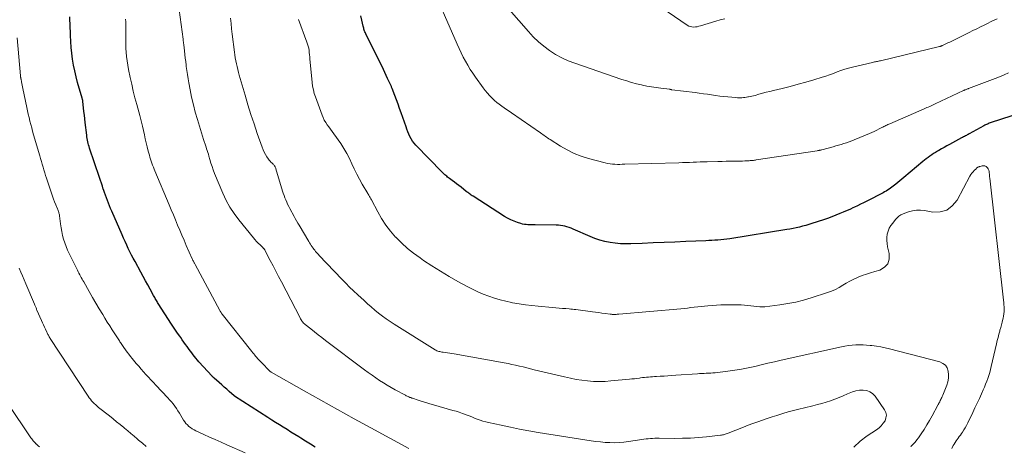
# Model space of a CAD drawing. Units: feet. Extents: x 1945000 to 1950030, y 555000 to 560002.
# Drawn here: x 1945217 to 1945497, y 558027 to 558149 of the extents above; entities that cross this region are included whole.
import ezdxf

# ---------------------------------------------------------------- set-up
doc = ezdxf.new("R2010")
doc.units = ezdxf.units.FT
doc.header["$LTSCALE"] = 100
doc.header["$MEASUREMENT"] = 0
doc.layers.add('CONTOUR INDEX', color=32, linetype='Continuous', lineweight=25)
doc.layers.add('CONTOUR INTERMEDIATE', color=40, linetype='Continuous', lineweight=15)

msp = doc.modelspace()

# ---------------------------------------------------------------- linework, layer by layer
at = {"layer": 'CONTOUR INDEX', "flags": 128}
for points, elevation in [([(1945300.78, 558026.97), (1945299.42, 558027.85), (1945298.05, 558028.72), (1945296.67, 558029.58), (1945296.11, 558029.93), (1945295.01, 558030.61), (1945293.91, 558031.28), (1945292.82, 558031.96), (1945291.72, 558032.63), (1945290.62, 558033.31), (1945289.53, 558033.99), (1945288.44, 558034.68), (1945287.35, 558035.38), (1945277.83, 558041.5), (1945277.75, 558041.55), (1945276.33, 558042.82), (1945275.61, 558043.46), (1945274.9, 558044.09), (1945274.18, 558044.72), (1945273.47, 558045.35), (1945272.04, 558046.61), (1945271.96, 558046.68), (1945271.89, 558046.74), (1945271.82, 558046.81), (1945271.75, 558046.88), (1945271.67, 558046.94), (1945271.6, 558047.01), (1945271.54, 558047.08), (1945271.47, 558047.15), (1945267.7, 558051.28), (1945267.27, 558051.76), (1945266.85, 558052.25), (1945266.45, 558052.75), (1945266.05, 558053.25), (1945265.66, 558053.77), (1945265.28, 558054.28), (1945264.9, 558054.8), (1945264.52, 558055.33), (1945264.35, 558055.57), (1945263.89, 558056.21), (1945263.43, 558056.85), (1945262.97, 558057.49), (1945262.51, 558058.14), (1945262.22, 558058.54), (1945261.62, 558059.39), (1945261.03, 558060.24), (1945260.45, 558061.11), (1945259.88, 558061.98), (1945256.12, 558067.87), (1945255.94, 558068.15), (1945255.77, 558068.42), (1945255.61, 558068.7), (1945255.44, 558068.99), (1945255.28, 558069.27), (1945255.12, 558069.55), (1945254.97, 558069.84), (1945254.81, 558070.12), (1945253.81, 558071.94), (1945253.15, 558073.13), (1945252.5, 558074.33), (1945251.85, 558075.52), (1945251.19, 558076.72), (1945249.53, 558079.77), (1945249.03, 558080.7), (1945248.54, 558081.64), (1945248.07, 558082.58), (1945247.6, 558083.53), (1945247.15, 558084.48), (1945246.7, 558085.44), (1945246.27, 558086.4), (1945245.84, 558087.37), (1945242.89, 558094.12), (1945242.57, 558094.87), (1945242.25, 558095.63), (1945241.94, 558096.39), (1945241.64, 558097.15), (1945241.35, 558097.91), (1945241.07, 558098.68), (1945240.8, 558099.45), (1945240.53, 558100.23), (1945240.49, 558100.35), (1945240.21, 558101.19), (1945239.93, 558102.03), (1945239.65, 558102.86), (1945239.37, 558103.7), (1945236.58, 558112.04), (1945236.43, 558112.49), (1945236.3, 558112.94), (1945236.18, 558113.39), (1945236.07, 558113.85), (1945235.97, 558114.31), (1945235.88, 558114.77), (1945235.81, 558115.23), (1945235.75, 558115.7), (1945235.32, 558119.37), (1945235.2, 558120.39), (1945235.09, 558121.41), (1945234.98, 558122.44), (1945234.87, 558123.46), (1945234.69, 558125.26), (1945234.67, 558125.38), (1945234.65, 558125.51), (1945234.63, 558125.64), (1945234.6, 558125.76), (1945234.57, 558125.89), (1945234.54, 558126.01), (1945234.5, 558126.14), (1945234.47, 558126.26), (1945233.17, 558130.74), (1945232.74, 558132.37), (1945232.35, 558134.01), (1945232.03, 558135.67), (1945231.76, 558137.34), (1945231.54, 558139.02), (1945231.36, 558140.7), (1945231.24, 558142.38), (1945231.15, 558144.07), (1945231.02, 558147.44), (1945230.98, 558148.4), (1945230.93, 558149.35)], 1040), ([(1945501.76, 558122.09), (1945493.19, 558119.29), (1945492.93, 558119.2), (1945492.66, 558119.11), (1945492.4, 558119), (1945492.15, 558118.89), (1945491.89, 558118.78), (1945491.64, 558118.66), (1945491.39, 558118.53), (1945491.14, 558118.4), (1945486.95, 558116.1), (1945486.68, 558115.96), (1945486.41, 558115.81), (1945486.15, 558115.67), (1945485.88, 558115.52), (1945485.61, 558115.38), (1945485.35, 558115.23), (1945485.08, 558115.09), (1945484.81, 558114.94), (1945481.4, 558113.09), (1945480.63, 558112.67), (1945479.86, 558112.24), (1945479.1, 558111.81), (1945478.34, 558111.38), (1945477.92, 558111.14), (1945477.37, 558110.82), (1945476.84, 558110.49), (1945476.31, 558110.14), (1945475.78, 558109.79), (1945475.27, 558109.42), (1945474.76, 558109.04), (1945474.26, 558108.65), (1945473.77, 558108.26), (1945468.32, 558103.7), (1945467.75, 558103.23), (1945467.19, 558102.76), (1945466.63, 558102.3), (1945466.06, 558101.83), (1945465.69, 558101.52), (1945465.31, 558101.22), (1945464.92, 558100.92), (1945464.53, 558100.63), (1945464.14, 558100.35), (1945463.73, 558100.08), (1945463.32, 558099.82), (1945462.9, 558099.58), (1945462.47, 558099.35), (1945457.78, 558096.94), (1945456.91, 558096.5), (1945456.03, 558096.06), (1945455.15, 558095.64), (1945454.27, 558095.22), (1945453.88, 558095.04), (1945453.18, 558094.72), (1945452.49, 558094.41), (1945451.79, 558094.1), (1945451.09, 558093.8), (1945450.17, 558093.42), (1945449.01, 558092.95), (1945447.83, 558092.5), (1945446.65, 558092.07), (1945445.46, 558091.67), (1945442.19, 558090.59), (1945441.3, 558090.32), (1945440.42, 558090.05), (1945439.53, 558089.81), (1945438.64, 558089.58), (1945437.74, 558089.38), (1945436.83, 558089.18), (1945435.93, 558089.01), (1945435.02, 558088.86), (1945418.83, 558086.26), (1945417.97, 558086.14), (1945417.12, 558086.03), (1945416.27, 558085.95), (1945415.41, 558085.88), (1945414.55, 558085.83), (1945413.69, 558085.78), (1945412.84, 558085.74), (1945411.98, 558085.7), (1945406.31, 558085.46), (1945403.2, 558085.33), (1945400.09, 558085.2), (1945396.98, 558085.07), (1945393.87, 558084.94), (1945390.64, 558084.8), (1945389.15, 558084.78), (1945387.67, 558084.83), (1945386.19, 558084.98), (1945384.72, 558085.19), (1945383.27, 558085.5), (1945381.83, 558085.88), (1945380.43, 558086.36), (1945379.05, 558086.91), (1945374.2, 558089.03), (1945373.63, 558089.26), (1945373.05, 558089.48), (1945372.46, 558089.67), (1945371.87, 558089.84), (1945371.26, 558089.97), (1945370.66, 558090.07), (1945370.05, 558090.13), (1945369.43, 558090.16), (1945363.43, 558090.23), (1945362.92, 558090.24), (1945362.4, 558090.24), (1945361.88, 558090.25), (1945361.37, 558090.25), (1945360.85, 558090.28), (1945360.35, 558090.34), (1945359.85, 558090.44), (1945359.35, 558090.57), (1945358.38, 558090.88), (1945357.42, 558091.22), (1945356.48, 558091.62), (1945355.58, 558092.08), (1945354.7, 558092.6), (1945345.73, 558098.33), (1945345.48, 558098.5), (1945345.23, 558098.66), (1945344.99, 558098.84), (1945344.74, 558099.02), (1945344.5, 558099.2), (1945344.26, 558099.38), (1945344.03, 558099.56), (1945343.79, 558099.75), (1945342.33, 558100.89), (1945341.69, 558101.38), (1945341.06, 558101.88), (1945340.42, 558102.36), (1945339.78, 558102.85), (1945339.04, 558103.4), (1945338.77, 558103.61), (1945338.5, 558103.82), (1945338.23, 558104.03), (1945337.96, 558104.24), (1945337.69, 558104.46), (1945337.43, 558104.69), (1945337.18, 558104.92), (1945336.94, 558105.17), (1945329.44, 558112.91), (1945328.95, 558113.47), (1945328.51, 558114.05), (1945328.12, 558114.68), (1945327.78, 558115.34), (1945327.48, 558116.03), (1945327.2, 558116.71), (1945326.93, 558117.41), (1945326.67, 558118.11), (1945325.27, 558122.1), (1945324.83, 558123.32), (1945324.39, 558124.54), (1945323.94, 558125.76), (1945323.49, 558126.97), (1945322.71, 558129.02), (1945322.64, 558129.21), (1945322.56, 558129.39), (1945322.48, 558129.58), (1945322.4, 558129.76), (1945321.8, 558131.06), (1945321.41, 558131.89), (1945321.02, 558132.72), (1945320.62, 558133.54), (1945320.22, 558134.37), (1945315.2, 558144.55), (1945315.08, 558144.81), (1945314.96, 558145.08), (1945314.86, 558145.35), (1945314.76, 558145.63), (1945314.68, 558145.9), (1945314.6, 558146.18), (1945314.52, 558146.46), (1945314.46, 558146.75), (1945314.06, 558148.48), (1945313.8, 558149.64)], 1060)]:
    msp.add_lwpolyline(points, dxfattribs=dict(at, elevation=elevation))
at = {"layer": 'CONTOUR INTERMEDIATE', "flags": 128}
for points, elevation in [([(1945498.12, 558133.48), (1945496.88, 558132.89), (1945495.61, 558132.35), (1945494.33, 558131.84), (1945486.81, 558129), (1945486.64, 558128.94), (1945486.46, 558128.87), (1945486.29, 558128.81), (1945486.11, 558128.74), (1945485.9, 558128.67), (1945485.83, 558128.64), (1945485.76, 558128.61), (1945485.7, 558128.58), (1945485.63, 558128.55), (1945485.56, 558128.52), (1945485.49, 558128.49), (1945485.42, 558128.46), (1945485.36, 558128.43), (1945477.29, 558124.63), (1945476.9, 558124.45), (1945476.51, 558124.27), (1945476.12, 558124.09), (1945475.73, 558123.91), (1945475.33, 558123.73), (1945474.94, 558123.56), (1945474.55, 558123.38), (1945474.15, 558123.21), (1945464.36, 558118.99), (1945464.07, 558118.86), (1945463.78, 558118.73), (1945463.5, 558118.6), (1945463.22, 558118.46), (1945462.93, 558118.32), (1945462.65, 558118.18), (1945462.37, 558118.04), (1945462.09, 558117.89), (1945461.3, 558117.49), (1945460.63, 558117.15), (1945459.95, 558116.82), (1945459.26, 558116.51), (1945458.56, 558116.21), (1945454.24, 558114.42), (1945453.51, 558114.13), (1945452.78, 558113.85), (1945452.04, 558113.58), (1945451.3, 558113.33), (1945450.55, 558113.1), (1945449.8, 558112.87), (1945449.04, 558112.65), (1945448.28, 558112.44), (1945445.04, 558111.58), (1945444.88, 558111.53), (1945444.71, 558111.5), (1945444.55, 558111.46), (1945444.39, 558111.42), (1945444.22, 558111.39), (1945444.06, 558111.36), (1945443.9, 558111.33), (1945443.73, 558111.31), (1945426.36, 558108.67), (1945426.1, 558108.64), (1945425.85, 558108.6), (1945425.59, 558108.57), (1945425.34, 558108.54), (1945425.08, 558108.52), (1945424.82, 558108.49), (1945424.57, 558108.48), (1945424.31, 558108.46), (1945423.64, 558108.43), (1945423.05, 558108.4), (1945422.45, 558108.38), (1945421.86, 558108.36), (1945421.27, 558108.35), (1945420.11, 558108.33), (1945418.94, 558108.32), (1945417.77, 558108.3), (1945416.6, 558108.27), (1945415.43, 558108.25), (1945412.38, 558108.18), (1945411.37, 558108.16), (1945410.37, 558108.13), (1945409.36, 558108.09), (1945408.35, 558108.04), (1945407.34, 558108), (1945406.33, 558107.96), (1945405.32, 558107.92), (1945404.31, 558107.89), (1945388.92, 558107.46), (1945388.22, 558107.44), (1945387.52, 558107.43), (1945386.82, 558107.43), (1945386.12, 558107.44), (1945385.43, 558107.48), (1945384.74, 558107.55), (1945384.05, 558107.67), (1945383.37, 558107.83), (1945378.6, 558109.12), (1945376.53, 558109.78), (1945374.51, 558110.56), (1945372.56, 558111.52), (1945370.67, 558112.59), (1945367.67, 558114.48), (1945367.32, 558114.7), (1945366.97, 558114.93), (1945366.63, 558115.17), (1945366.3, 558115.41), (1945365.96, 558115.65), (1945365.63, 558115.9), (1945365.29, 558116.14), (1945364.95, 558116.37), (1945356.7, 558122.07), (1945356, 558122.56), (1945355.29, 558123.04), (1945354.59, 558123.53), (1945353.88, 558124.02), (1945353.19, 558124.52), (1945352.52, 558125.05), (1945351.87, 558125.61), (1945351.25, 558126.19), (1945351.11, 558126.32), (1945350.45, 558127), (1945349.81, 558127.7), (1945349.21, 558128.43), (1945348.64, 558129.19), (1945346.46, 558132.22), (1945345.69, 558133.33), (1945344.95, 558134.45), (1945344.25, 558135.6), (1945343.57, 558136.77), (1945342.94, 558137.96), (1945342.33, 558139.16), (1945341.75, 558140.38), (1945341.2, 558141.61), (1945333.36, 558159.73)], 1064), ([(1945494.88, 558148.83), (1945493.42, 558148.13), (1945491.98, 558147.42), (1945491.23, 558147.05), (1945490.16, 558146.51), (1945489.09, 558145.98), (1945488.01, 558145.46), (1945486.94, 558144.93), (1945481.41, 558142.23), (1945481.04, 558142.05), (1945480.66, 558141.87), (1945480.29, 558141.69), (1945479.92, 558141.52), (1945479.4, 558141.26), (1945479.29, 558141.21), (1945479.18, 558141.17), (1945479.07, 558141.12), (1945478.95, 558141.08), (1945478.84, 558141.04), (1945478.73, 558141), (1945478.61, 558140.97), (1945478.5, 558140.94), (1945461.68, 558136.91), (1945461.4, 558136.84), (1945461.12, 558136.78), (1945460.84, 558136.72), (1945460.56, 558136.66), (1945460.27, 558136.61), (1945459.99, 558136.55), (1945459.71, 558136.49), (1945459.43, 558136.42), (1945453.71, 558135.07), (1945452.61, 558134.78), (1945451.52, 558134.46), (1945450.44, 558134.1), (1945449.37, 558133.7), (1945448.31, 558133.3), (1945447.24, 558132.91), (1945446.16, 558132.54), (1945445.07, 558132.2), (1945442.73, 558131.49), (1945440.49, 558130.83), (1945438.24, 558130.2), (1945435.98, 558129.6), (1945433.71, 558129.03), (1945431.23, 558128.43), (1945430.2, 558128.18), (1945429.17, 558127.92), (1945428.14, 558127.64), (1945427.11, 558127.37), (1945426, 558127.06), (1945425.53, 558126.93), (1945425.06, 558126.82), (1945424.58, 558126.71), (1945424.1, 558126.61), (1945423.99, 558126.59), (1945423.56, 558126.52), (1945423.14, 558126.45), (1945422.71, 558126.41), (1945422.29, 558126.38), (1945421.86, 558126.36), (1945421.43, 558126.36), (1945421, 558126.38), (1945420.57, 558126.41), (1945418.3, 558126.61), (1945417.13, 558126.73), (1945415.96, 558126.87), (1945414.79, 558127.02), (1945413.62, 558127.19), (1945412.46, 558127.36), (1945411.29, 558127.53), (1945410.12, 558127.69), (1945408.95, 558127.83), (1945402.27, 558128.65), (1945402.25, 558128.65), (1945402.23, 558128.66), (1945402.21, 558128.66), (1945402.19, 558128.67), (1945402.12, 558128.68), (1945402.1, 558128.69), (1945402.08, 558128.69), (1945402.07, 558128.7), (1945402.05, 558128.7), (1945401.97, 558128.72), (1945401.92, 558128.74), (1945401.86, 558128.75), (1945401.8, 558128.76), (1945401.74, 558128.77), (1945399.2, 558129.08), (1945397.87, 558129.26), (1945396.55, 558129.47), (1945395.23, 558129.71), (1945393.92, 558129.98), (1945393.69, 558130.03), (1945392.27, 558130.37), (1945390.87, 558130.74), (1945389.47, 558131.15), (1945388.08, 558131.6), (1945374.68, 558136.18), (1945372.8, 558136.91), (1945370.96, 558137.74), (1945369.21, 558138.72), (1945367.5, 558139.8), (1945365.88, 558141.01), (1945364.34, 558142.3), (1945362.89, 558143.7), (1945361.52, 558145.18), (1945352.63, 558155.49)], 1068), ([(1945454.15, 558026.97), (1945455.94, 558028.65), (1945457.9, 558030.16), (1945460.59, 558031.92), (1945461.3, 558032.47), (1945461.95, 558033.07), (1945462.51, 558033.76), (1945463.01, 558034.51), (1945463.28, 558035.3), (1945463.38, 558036.08), (1945463.21, 558036.85), (1945462.86, 558037.6), (1945460.16, 558041.47), (1945459.47, 558042.2), (1945458.69, 558042.76), (1945457.79, 558043.08), (1945456.8, 558043.23), (1945455.76, 558043.17), (1945454.73, 558043.01), (1945453.73, 558042.71), (1945452.75, 558042.33), (1945452.31, 558042.11), (1945451.12, 558041.58), (1945449.93, 558041.07), (1945448.72, 558040.62), (1945447.49, 558040.19), (1945446.25, 558039.8), (1945445.01, 558039.43), (1945443.75, 558039.09), (1945442.5, 558038.78), (1945440.05, 558038.19), (1945438.5, 558037.81), (1945436.96, 558037.41), (1945435.43, 558036.98), (1945433.9, 558036.53), (1945433.61, 558036.44), (1945432.23, 558036.02), (1945430.86, 558035.59), (1945429.49, 558035.14), (1945428.12, 558034.69), (1945426.76, 558034.22), (1945425.41, 558033.73), (1945424.06, 558033.22), (1945422.72, 558032.7), (1945418.32, 558030.93), (1945418.06, 558030.83), (1945417.79, 558030.74), (1945417.53, 558030.65), (1945417.26, 558030.57), (1945416.98, 558030.5), (1945416.71, 558030.44), (1945416.43, 558030.39), (1945416.15, 558030.36), (1945412.17, 558029.93), (1945409.9, 558029.73), (1945407.62, 558029.57), (1945405.34, 558029.5), (1945403.06, 558029.48), (1945398.73, 558029.52), (1945398.11, 558029.51), (1945397.49, 558029.5), (1945396.86, 558029.47), (1945396.24, 558029.43), (1945395.62, 558029.37), (1945395.01, 558029.3), (1945394.39, 558029.22), (1945393.77, 558029.13), (1945389.94, 558028.54), (1945388.62, 558028.37), (1945387.31, 558028.26), (1945385.98, 558028.23), (1945384.66, 558028.26), (1945383.33, 558028.34), (1945382.01, 558028.45), (1945380.69, 558028.61), (1945379.37, 558028.8), (1945364.28, 558031.19), (1945361.63, 558031.63), (1945358.99, 558032.11), (1945356.36, 558032.63), (1945353.74, 558033.19), (1945350.14, 558033.98), (1945349.33, 558034.18), (1945348.52, 558034.41), (1945347.73, 558034.67), (1945346.95, 558034.95), (1945346.17, 558035.25), (1945345.39, 558035.56), (1945344.61, 558035.86), (1945343.82, 558036.16), (1945343.6, 558036.24), (1945342.7, 558036.57), (1945341.8, 558036.89), (1945340.89, 558037.18), (1945339.97, 558037.45), (1945334.49, 558039.01), (1945333.4, 558039.32), (1945332.31, 558039.65), (1945331.23, 558039.99), (1945330.15, 558040.34), (1945328.52, 558040.88), (1945328.26, 558040.96), (1945328, 558041.06), (1945327.74, 558041.15), (1945327.48, 558041.26), (1945327.23, 558041.36), (1945326.98, 558041.48), (1945326.73, 558041.6), (1945326.48, 558041.73), (1945323.59, 558043.29), (1945322.46, 558043.93), (1945321.33, 558044.58), (1945320.23, 558045.26), (1945319.13, 558045.96), (1945318.05, 558046.68), (1945316.98, 558047.42), (1945315.92, 558048.17), (1945314.87, 558048.94), (1945303.7, 558057.36), (1945302.65, 558058.15), (1945301.61, 558058.96), (1945300.57, 558059.77), (1945299.54, 558060.59), (1945297.95, 558061.87), (1945297.73, 558062.06), (1945297.51, 558062.27), (1945297.31, 558062.49), (1945297.12, 558062.71), (1945296.95, 558062.96), (1945296.78, 558063.2), (1945296.63, 558063.46), (1945296.48, 558063.72), (1945291.19, 558073.99), (1945290.4, 558075.52), (1945289.6, 558077.06), (1945288.8, 558078.59), (1945288, 558080.12), (1945286.49, 558082.98), (1945286.44, 558083.08), (1945286.38, 558083.18), (1945286.32, 558083.27), (1945286.25, 558083.36), (1945286.18, 558083.45), (1945286.11, 558083.53), (1945286.03, 558083.62), (1945285.95, 558083.69), (1945285.1, 558084.5), (1945284.6, 558084.99), (1945284.12, 558085.49), (1945283.65, 558086.01), (1945283.2, 558086.54), (1945279.03, 558091.64), (1945277.7, 558093.41), (1945276.49, 558095.25), (1945275.45, 558097.19), (1945274.52, 558099.19), (1945272.18, 558104.86), (1945271.8, 558105.84), (1945271.44, 558106.82), (1945271.11, 558107.81), (1945270.81, 558108.81), (1945270.54, 558109.79), (1945270.38, 558110.31), (1945270.23, 558110.82), (1945270.07, 558111.34), (1945269.9, 558111.86), (1945269.74, 558112.34), (1945269.65, 558112.61), (1945269.55, 558112.88), (1945269.46, 558113.15), (1945269.36, 558113.42), (1945269.26, 558113.69), (1945269.16, 558113.96), (1945269.08, 558114.23), (1945268.99, 558114.5), (1945267.27, 558120.17), (1945266.67, 558122.27), (1945266.11, 558124.38), (1945265.63, 558126.51), (1945265.19, 558128.65), (1945264.82, 558130.6), (1945264.61, 558131.77), (1945264.42, 558132.95), (1945264.25, 558134.13), (1945264.1, 558135.31), (1945264.07, 558135.6), (1945263.95, 558136.64), (1945263.83, 558137.68), (1945263.71, 558138.72), (1945263.59, 558139.76), (1945263.4, 558141.42), (1945263.37, 558141.63), (1945263.35, 558141.83), (1945263.32, 558142.04), (1945263.29, 558142.25), (1945263.26, 558142.46), (1945263.23, 558142.66), (1945263.2, 558142.87), (1945263.18, 558143.08), (1945262.04, 558151.36)], 1048), ([(1945417.38, 558148.85), (1945416.1, 558148.53), (1945414.83, 558148.17), (1945410.5, 558146.82), (1945410.01, 558146.69), (1945409.53, 558146.59), (1945409.04, 558146.53), (1945408.54, 558146.49), (1945408.05, 558146.52), (1945407.58, 558146.61), (1945407.14, 558146.78), (1945406.71, 558147.02), (1945399.47, 558151.93)], 1072), ([(1945327.44, 558026.64), (1945316.68, 558032.47), (1945311.9, 558035.08), (1945307.13, 558037.71), (1945302.38, 558040.36), (1945297.63, 558043.03), (1945288.29, 558048.31), (1945288.22, 558048.35), (1945288.16, 558048.4), (1945288.09, 558048.44), (1945288.03, 558048.49), (1945287.96, 558048.54), (1945287.9, 558048.59), (1945287.84, 558048.64), (1945287.79, 558048.7), (1945285.61, 558050.95), (1945285.41, 558051.16), (1945285.21, 558051.37), (1945285, 558051.58), (1945284.8, 558051.8), (1945284.6, 558052.01), (1945284.4, 558052.22), (1945284.21, 558052.44), (1945284.01, 558052.66), (1945283.84, 558052.86), (1945283.57, 558053.18), (1945283.29, 558053.51), (1945283.02, 558053.84), (1945282.76, 558054.17), (1945274.29, 558064.81), (1945274.21, 558064.93), (1945274.2, 558064.94), (1945274.19, 558064.96), (1945274.18, 558064.97), (1945274.17, 558064.99), (1945274.02, 558065.26), (1945273.93, 558065.41), (1945273.85, 558065.56), (1945273.77, 558065.71), (1945273.68, 558065.86), (1945266.6, 558078.96), (1945266.51, 558079.12), (1945266.43, 558079.28), (1945266.34, 558079.44), (1945266.26, 558079.6), (1945266.21, 558079.69), (1945266.11, 558079.9), (1945266.01, 558080.11), (1945265.91, 558080.32), (1945265.82, 558080.53), (1945264.11, 558084.39), (1945263.48, 558085.82), (1945262.86, 558087.26), (1945262.24, 558088.71), (1945261.64, 558090.15), (1945261.03, 558091.6), (1945260.43, 558093.05), (1945259.82, 558094.5), (1945259.22, 558095.95), (1945255.19, 558105.55), (1945254.96, 558106.1), (1945254.74, 558106.66), (1945254.52, 558107.22), (1945254.31, 558107.78), (1945254.11, 558108.35), (1945253.93, 558108.92), (1945253.76, 558109.5), (1945253.6, 558110.08), (1945253.3, 558111.21), (1945253.01, 558112.37), (1945252.72, 558113.52), (1945252.44, 558114.68), (1945252.17, 558115.84), (1945251.62, 558118.28), (1945251.53, 558118.67), (1945251.44, 558119.06), (1945251.35, 558119.45), (1945251.25, 558119.83), (1945251.15, 558120.22), (1945251.05, 558120.6), (1945250.95, 558120.99), (1945250.84, 558121.37), (1945250, 558124.43), (1945249.49, 558126.35), (1945249.01, 558128.27), (1945248.56, 558130.2), (1945248.14, 558132.14), (1945247.67, 558134.4), (1945247.44, 558135.63), (1945247.25, 558136.87), (1945247.11, 558138.12), (1945247.01, 558139.37), (1945246.94, 558140.4), (1945246.91, 558141.14), (1945246.88, 558141.88), (1945246.86, 558142.62), (1945246.86, 558143.36), (1945246.86, 558144.1), (1945246.86, 558144.84), (1945246.86, 558145.58), (1945246.86, 558146.32), (1945246.86, 558146.41), (1945246.86, 558147.19), (1945246.85, 558147.98), (1945246.82, 558148.77)], 1044), ([(1945470.32, 558027.11), (1945470.46, 558027.24), (1945471.03, 558027.81), (1945471.57, 558028.4), (1945472.07, 558029.02), (1945472.54, 558029.67), (1945473.3, 558030.8), (1945474.11, 558032.04), (1945474.89, 558033.3), (1945475.65, 558034.58), (1945476.38, 558035.87), (1945478.07, 558038.95), (1945478.13, 558039.07), (1945478.2, 558039.19), (1945478.26, 558039.31), (1945478.32, 558039.42), (1945478.38, 558039.54), (1945478.45, 558039.66), (1945478.51, 558039.78), (1945478.57, 558039.9), (1945478.73, 558040.25), (1945478.87, 558040.54), (1945479.01, 558040.83), (1945479.15, 558041.13), (1945479.28, 558041.42), (1945479.44, 558041.77), (1945479.64, 558042.24), (1945479.84, 558042.71), (1945480.04, 558043.19), (1945480.22, 558043.67), (1945480.59, 558044.62), (1945480.87, 558045.59), (1945481.05, 558046.57), (1945481.07, 558047.56), (1945480.98, 558048.56), (1945480.98, 558048.61), (1945480.65, 558049.51), (1945480.17, 558050.26), (1945479.46, 558050.8), (1945478.6, 558051.21), (1945464.28, 558054.93), (1945463.04, 558055.22), (1945461.8, 558055.48), (1945460.54, 558055.68), (1945459.28, 558055.85), (1945458.81, 558055.9), (1945457.77, 558055.99), (1945456.74, 558056.05), (1945455.71, 558056.06), (1945454.68, 558056.04), (1945453.64, 558055.97), (1945452.62, 558055.86), (1945451.6, 558055.7), (1945450.58, 558055.51), (1945433.46, 558051.71), (1945431.57, 558051.29), (1945429.68, 558050.86), (1945427.79, 558050.41), (1945425.91, 558049.96), (1945424.02, 558049.54), (1945422.12, 558049.17), (1945420.21, 558048.86), (1945418.29, 558048.6), (1945414.65, 558048.16), (1945414.02, 558048.1), (1945413.39, 558048.04), (1945412.75, 558048), (1945412.12, 558047.98), (1945411.48, 558047.96), (1945410.85, 558047.93), (1945410.22, 558047.89), (1945409.58, 558047.85), (1945403.43, 558047.42), (1945402.32, 558047.34), (1945401.22, 558047.27), (1945400.11, 558047.2), (1945399, 558047.13), (1945397.92, 558047.07), (1945397.35, 558047.04), (1945396.78, 558047), (1945396.22, 558046.97), (1945395.65, 558046.93), (1945395.08, 558046.89), (1945394.52, 558046.83), (1945393.95, 558046.77), (1945393.39, 558046.69), (1945393.09, 558046.65), (1945392.38, 558046.55), (1945391.66, 558046.46), (1945390.95, 558046.38), (1945390.23, 558046.31), (1945384.98, 558045.8), (1945383.32, 558045.69), (1945381.66, 558045.64), (1945380.01, 558045.7), (1945378.35, 558045.82), (1945376.7, 558046.02), (1945375.06, 558046.26), (1945373.43, 558046.58), (1945371.81, 558046.94), (1945363.17, 558049.02), (1945362.11, 558049.28), (1945361.04, 558049.54), (1945359.98, 558049.79), (1945358.91, 558050.04), (1945357.84, 558050.29), (1945356.77, 558050.52), (1945355.7, 558050.73), (1945354.62, 558050.94), (1945340.32, 558053.51), (1945339.7, 558053.62), (1945339.08, 558053.72), (1945338.46, 558053.82), (1945337.84, 558053.91), (1945337.19, 558054), (1945336.89, 558054.04), (1945336.6, 558054.09), (1945336.3, 558054.15), (1945336.01, 558054.22), (1945335.73, 558054.31), (1945335.45, 558054.41), (1945335.18, 558054.54), (1945334.92, 558054.68), (1945323.26, 558061.97), (1945322.12, 558062.71), (1945321, 558063.47), (1945319.91, 558064.28), (1945318.83, 558065.11), (1945317.78, 558065.97), (1945316.74, 558066.85), (1945315.72, 558067.74), (1945314.71, 558068.65), (1945312.9, 558070.32), (1945311.74, 558071.4), (1945310.6, 558072.5), (1945309.48, 558073.62), (1945308.38, 558074.75), (1945301.97, 558081.49), (1945301.7, 558081.78), (1945301.43, 558082.07), (1945301.17, 558082.37), (1945300.92, 558082.67), (1945300.67, 558082.97), (1945300.43, 558083.28), (1945300.2, 558083.6), (1945299.97, 558083.92), (1945299.92, 558084), (1945299.67, 558084.37), (1945299.43, 558084.74), (1945299.2, 558085.11), (1945298.97, 558085.49), (1945296.22, 558090.09), (1945295.85, 558090.72), (1945295.49, 558091.35), (1945295.13, 558091.98), (1945294.78, 558092.62), (1945293.57, 558094.86), (1945293.26, 558095.46), (1945292.96, 558096.06), (1945292.68, 558096.67), (1945292.42, 558097.29), (1945292.17, 558097.92), (1945291.94, 558098.55), (1945291.72, 558099.19), (1945291.52, 558099.83), (1945289.64, 558106.11), (1945289.56, 558106.34), (1945289.47, 558106.55), (1945289.36, 558106.76), (1945289.24, 558106.96), (1945289.1, 558107.15), (1945288.95, 558107.33), (1945288.8, 558107.51), (1945288.63, 558107.67), (1945288.45, 558107.84), (1945288.2, 558108.09), (1945287.96, 558108.35), (1945287.74, 558108.63), (1945287.53, 558108.91), (1945287.06, 558109.59), (1945286.65, 558110.23), (1945286.28, 558110.9), (1945285.96, 558111.59), (1945285.68, 558112.3), (1945284.3, 558116.22), (1945283.38, 558118.92), (1945282.49, 558121.62), (1945281.65, 558124.34), (1945280.84, 558127.07), (1945279.19, 558132.79), (1945278.97, 558133.6), (1945278.76, 558134.41), (1945278.56, 558135.23), (1945278.37, 558136.06), (1945278.21, 558136.88), (1945278.06, 558137.71), (1945277.93, 558138.54), (1945277.81, 558139.38), (1945277.18, 558144.46), (1945277.01, 558145.98), (1945276.85, 558147.49), (1945276.71, 558149.01)], 1052), ([(1945482.01, 558026.6), (1945482.43, 558027.41), (1945482.68, 558027.86), (1945482.95, 558028.3), (1945483.23, 558028.73), (1945483.53, 558029.15), (1945483.83, 558029.57), (1945484.14, 558029.98), (1945484.44, 558030.4), (1945484.73, 558030.82), (1945485.02, 558031.23), (1945485.44, 558031.86), (1945485.84, 558032.5), (1945486.21, 558033.17), (1945486.55, 558033.85), (1945487.98, 558036.82), (1945488.61, 558038.15), (1945489.24, 558039.49), (1945489.85, 558040.83), (1945490.46, 558042.18), (1945490.94, 558043.28), (1945491.29, 558044.08), (1945491.63, 558044.89), (1945491.95, 558045.71), (1945492.26, 558046.53), (1945492.55, 558047.35), (1945492.81, 558048.19), (1945493.05, 558049.03), (1945493.26, 558049.88), (1945494.74, 558056.39), (1945494.96, 558057.3), (1945495.18, 558058.2), (1945495.41, 558059.1), (1945495.65, 558059.99), (1945495.72, 558060.23), (1945495.93, 558061.01), (1945496.14, 558061.78), (1945496.34, 558062.56), (1945496.53, 558063.35), (1945496.6, 558063.65), (1945496.73, 558064.28), (1945496.83, 558064.92), (1945496.88, 558065.56), (1945496.89, 558066.21), (1945496.87, 558066.86), (1945496.84, 558067.51), (1945496.79, 558068.15), (1945496.73, 558068.8), (1945492.82, 558103.51), (1945492.78, 558103.9), (1945492.74, 558104.28), (1945492.7, 558104.67), (1945492.67, 558105.05), (1945492.61, 558105.42), (1945492.51, 558105.78), (1945492.34, 558106.11), (1945492.14, 558106.43), (1945492.06, 558106.53), (1945491.75, 558106.81), (1945491.41, 558106.99), (1945491.04, 558107.04), (1945490.63, 558107.01), (1945490.08, 558106.86), (1945489.92, 558106.81), (1945489.76, 558106.75), (1945489.6, 558106.68), (1945489.45, 558106.6), (1945489.31, 558106.51), (1945489.17, 558106.41), (1945489.04, 558106.3), (1945488.91, 558106.19), (1945488.4, 558105.71), (1945488.05, 558105.33), (1945487.72, 558104.94), (1945487.43, 558104.51), (1945487.16, 558104.07), (1945483.51, 558097.21), (1945482.16, 558095.59), (1945480.6, 558094.41), (1945478.71, 558093.91), (1945476.6, 558093.87), (1945474.25, 558094.29), (1945473.1, 558094.41), (1945471.96, 558094.4), (1945470.83, 558094.21), (1945469.71, 558093.9), (1945468.12, 558093.32), (1945467.82, 558093.2), (1945467.53, 558093.05), (1945467.25, 558092.87), (1945466.98, 558092.68), (1945466.73, 558092.46), (1945466.48, 558092.24), (1945466.25, 558092), (1945466.03, 558091.75), (1945465.18, 558090.74), (1945464.65, 558090.01), (1945464.21, 558089.24), (1945463.89, 558088.42), (1945463.64, 558087.55), (1945463.52, 558086.66), (1945463.49, 558085.77), (1945463.57, 558084.89), (1945463.73, 558084), (1945464.22, 558082.07), (1945464.22, 558080.5), (1945463.82, 558079.15), (1945462.85, 558078.14), (1945461.49, 558077.35), (1945460.12, 558076.96), (1945458.9, 558076.6), (1945457.7, 558076.21), (1945456.5, 558075.77), (1945455.32, 558075.31), (1945455.2, 558075.25), (1945454.1, 558074.76), (1945453.02, 558074.23), (1945451.98, 558073.65), (1945450.95, 558073.02), (1945449.92, 558072.4), (1945448.86, 558071.85), (1945447.76, 558071.38), (1945446.64, 558070.96), (1945442.01, 558069.46), (1945439.8, 558068.82), (1945437.57, 558068.25), (1945435.32, 558067.8), (1945433.04, 558067.44), (1945428.82, 558066.89), (1945428.64, 558066.87), (1945428.46, 558066.86), (1945428.28, 558066.86), (1945428.1, 558066.86), (1945427.92, 558066.87), (1945427.74, 558066.89), (1945427.56, 558066.9), (1945427.38, 558066.92), (1945423.93, 558067.28), (1945422.03, 558067.43), (1945420.13, 558067.51), (1945418.22, 558067.5), (1945416.31, 558067.42), (1945412.59, 558067.18), (1945411.62, 558067.11), (1945410.65, 558067.02), (1945409.69, 558066.91), (1945408.72, 558066.79), (1945407.76, 558066.67), (1945406.79, 558066.55), (1945405.82, 558066.45), (1945404.86, 558066.36), (1945387.21, 558064.81), (1945386.98, 558064.8), (1945386.74, 558064.78), (1945386.51, 558064.76), (1945386.27, 558064.75), (1945386.13, 558064.74), (1945385.97, 558064.74), (1945385.8, 558064.74), (1945385.64, 558064.74), (1945385.47, 558064.75), (1945385.31, 558064.76), (1945385.14, 558064.78), (1945384.98, 558064.79), (1945384.81, 558064.81), (1945383.33, 558065.02), (1945382.42, 558065.14), (1945381.51, 558065.26), (1945380.6, 558065.38), (1945379.69, 558065.5), (1945374.99, 558066.09), (1945374.51, 558066.15), (1945374.02, 558066.21), (1945373.54, 558066.25), (1945373.05, 558066.3), (1945372.12, 558066.38), (1945371.17, 558066.46), (1945370.23, 558066.54), (1945369.28, 558066.63), (1945368.33, 558066.71), (1945364.29, 558067.08), (1945362.46, 558067.27), (1945360.64, 558067.49), (1945358.82, 558067.77), (1945357, 558068.08), (1945356.72, 558068.14), (1945355.06, 558068.49), (1945353.42, 558068.9), (1945351.8, 558069.38), (1945350.19, 558069.93), (1945348.61, 558070.54), (1945347.05, 558071.2), (1945345.53, 558071.94), (1945344.02, 558072.72), (1945341.43, 558074.14), (1945338.93, 558075.55), (1945336.46, 558077.01), (1945334.03, 558078.54), (1945331.63, 558080.12), (1945330.64, 558080.79), (1945328.81, 558082.12), (1945327.04, 558083.53), (1945325.37, 558085.06), (1945323.77, 558086.67), (1945323.68, 558086.76), (1945322.25, 558088.43), (1945320.91, 558090.17), (1945319.71, 558092), (1945318.61, 558093.91), (1945316.79, 558097.36), (1945316.67, 558097.59), (1945316.54, 558097.81), (1945316.42, 558098.03), (1945316.29, 558098.25), (1945316.16, 558098.47), (1945316.03, 558098.69), (1945315.9, 558098.9), (1945315.77, 558099.12), (1945314.21, 558101.75), (1945313.41, 558103.18), (1945312.64, 558104.63), (1945311.92, 558106.11), (1945311.25, 558107.61), (1945310.56, 558109.1), (1945309.81, 558110.55), (1945308.97, 558111.95), (1945308.07, 558113.32), (1945306.08, 558116.13), (1945305.62, 558116.78), (1945305.16, 558117.42), (1945304.7, 558118.06), (1945304.23, 558118.7), (1945303.79, 558119.35), (1945303.39, 558120.03), (1945303.05, 558120.73), (1945302.75, 558121.46), (1945300.86, 558126.6), (1945300.54, 558127.61), (1945300.27, 558128.62), (1945300.07, 558129.66), (1945299.94, 558130.7), (1945299.31, 558137.41), (1945299.25, 558138.02), (1945299.19, 558138.62), (1945299.12, 558139.23), (1945299.04, 558139.84), (1945298.95, 558140.44), (1945298.82, 558141.03), (1945298.65, 558141.62), (1945298.46, 558142.2), (1945296.08, 558148.63)], 1056), ([(1945280.85, 558025.39), (1945275.67, 558027.64), (1945274.01, 558028.37), (1945272.35, 558029.11), (1945270.7, 558029.86), (1945269.06, 558030.62), (1945266.84, 558031.64), (1945266.32, 558031.91), (1945265.81, 558032.21), (1945265.32, 558032.54), (1945264.85, 558032.9), (1945264.42, 558033.3), (1945264.02, 558033.72), (1945263.66, 558034.18), (1945263.34, 558034.67), (1945262.56, 558036), (1945262.15, 558036.67), (1945261.73, 558037.33), (1945261.29, 558037.98), (1945260.84, 558038.63), (1945260.36, 558039.26), (1945259.87, 558039.87), (1945259.36, 558040.46), (1945258.83, 558041.04), (1945255.47, 558044.58), (1945254.75, 558045.34), (1945254.04, 558046.1), (1945253.33, 558046.87), (1945252.62, 558047.65), (1945251.93, 558048.42), (1945251.23, 558049.21), (1945250.55, 558050), (1945249.87, 558050.8), (1945248.69, 558052.22), (1945248.2, 558052.81), (1945247.73, 558053.41), (1945247.27, 558054.02), (1945246.82, 558054.64), (1945246.31, 558055.36), (1945246.12, 558055.63), (1945245.94, 558055.89), (1945245.76, 558056.16), (1945245.58, 558056.43), (1945245.41, 558056.71), (1945245.23, 558056.98), (1945245.06, 558057.25), (1945244.88, 558057.52), (1945243.77, 558059.21), (1945243.04, 558060.33), (1945242.32, 558061.45), (1945241.61, 558062.58), (1945240.91, 558063.71), (1945240.31, 558064.68), (1945239.32, 558066.3), (1945238.35, 558067.93), (1945237.39, 558069.58), (1945236.45, 558071.22), (1945234.9, 558073.96), (1945234.67, 558074.38), (1945234.44, 558074.79), (1945234.21, 558075.2), (1945233.98, 558075.62), (1945233.76, 558076.04), (1945233.54, 558076.46), (1945233.33, 558076.88), (1945233.12, 558077.31), (1945230.79, 558082.03), (1945230.33, 558083.03), (1945229.9, 558084.05), (1945229.52, 558085.09), (1945229.18, 558086.14), (1945228.89, 558087.21), (1945228.64, 558088.28), (1945228.45, 558089.37), (1945228.29, 558090.46), (1945228.02, 558092.8), (1945227.98, 558093.06), (1945227.93, 558093.31), (1945227.87, 558093.56), (1945227.8, 558093.81), (1945227.71, 558094.06), (1945227.63, 558094.3), (1945227.53, 558094.55), (1945227.43, 558094.79), (1945226.94, 558095.92), (1945226.6, 558096.73), (1945226.28, 558097.54), (1945225.98, 558098.37), (1945225.7, 558099.2), (1945224.32, 558103.45), (1945224.07, 558104.25), (1945223.82, 558105.04), (1945223.58, 558105.85), (1945223.34, 558106.65), (1945223.11, 558107.45), (1945222.87, 558108.25), (1945222.64, 558109.06), (1945222.4, 558109.86), (1945220.64, 558115.87), (1945220.37, 558116.83), (1945220.1, 558117.79), (1945219.84, 558118.76), (1945219.59, 558119.73), (1945219.35, 558120.71), (1945219.12, 558121.68), (1945218.9, 558122.66), (1945218.69, 558123.64), (1945217.61, 558128.96), (1945217.51, 558129.44), (1945217.41, 558129.91), (1945217.32, 558130.39), (1945217.22, 558130.87), (1945217.06, 558131.66), (1945217.04, 558131.74), (1945217.02, 558131.82), (1945217.01, 558131.9), (1945216.99, 558131.98), (1945216.98, 558132.06), (1945216.96, 558132.14), (1945216.95, 558132.22), (1945216.94, 558132.3), (1945216.93, 558132.4), (1945216.92, 558132.48), (1945216.91, 558132.57), (1945216.9, 558132.65), (1945215.98, 558143.4)], 1036), ([(1945252.71, 558027.17), (1945251.62, 558028.09), (1945250.53, 558029.01), (1945250.12, 558029.35), (1945249.23, 558030.1), (1945248.34, 558030.85), (1945247.45, 558031.59), (1945246.56, 558032.34), (1945246.32, 558032.54), (1945245.3, 558033.38), (1945244.28, 558034.21), (1945243.26, 558035.04), (1945242.22, 558035.86), (1945239.15, 558038.28), (1945238.72, 558038.64), (1945238.31, 558039), (1945237.91, 558039.38), (1945237.52, 558039.77), (1945237.15, 558040.18), (1945236.8, 558040.61), (1945236.47, 558041.05), (1945236.15, 558041.5), (1945225.39, 558057.89), (1945225.24, 558058.11), (1945225.11, 558058.33), (1945224.97, 558058.56), (1945224.84, 558058.79), (1945224.72, 558059.02), (1945224.6, 558059.26), (1945224.49, 558059.49), (1945224.38, 558059.73), (1945224.04, 558060.51), (1945223.76, 558061.13), (1945223.48, 558061.76), (1945223.2, 558062.38), (1945222.92, 558063.01), (1945221.6, 558065.96), (1945221.51, 558066.17), (1945221.42, 558066.37), (1945221.33, 558066.58), (1945221.25, 558066.78), (1945221.16, 558066.99), (1945221.07, 558067.2), (1945220.99, 558067.4), (1945220.9, 558067.61), (1945218.47, 558073.45), (1945218, 558074.58), (1945217.51, 558075.69), (1945217.01, 558076.8), (1945216.5, 558077.91)], 1032), ([(1945222.28, 558027.04), (1945221.97, 558027.32), (1945221.67, 558027.6), (1945221.37, 558027.89), (1945221.3, 558027.96), (1945221.04, 558028.22), (1945220.79, 558028.49), (1945220.56, 558028.76), (1945220.33, 558029.05), (1945220.12, 558029.34), (1945219.9, 558029.64), (1945219.69, 558029.94), (1945219.49, 558030.24), (1945207.81, 558047.5)], 1028)]:
    msp.add_lwpolyline(points, dxfattribs=dict(at, elevation=elevation))

doc.saveas('drawing.dxf')
